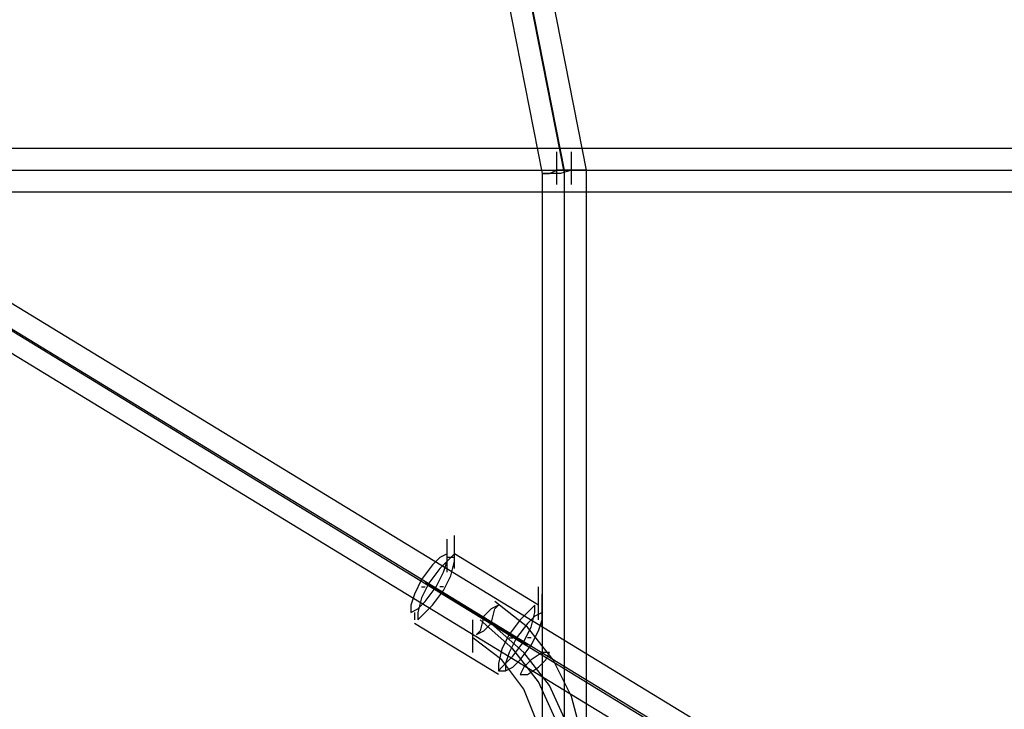
# Model space of a CAD drawing. Units: millimetres. Extents: x -1511 to 8722, y -3052 to 4423.
# Drawn here: x 2466 to 2896, y 750 to 1051 of the extents above; entities that cross this region are included whole.
import ezdxf

# ---------------------------------------------------------------- set-up
doc = ezdxf.new("R2010")
doc.units = ezdxf.units.MM
doc.header["$LTSCALE"] = 700
doc.layers.add('HAGS-AREA', color=6, linetype='Continuous')
doc.layers.add('HAGS-PLAN', color=2, linetype='Continuous')
doc.styles.add('HAGS-DIM', font='txt.shx', dxfattribs={"height": 200})
doc.dimstyles.new('HAGS-DIM2', dxfattribs={"dimtxt": 200, "dimasz": 250, "dimexe": 200, "dimexo": 500, "dimgap": 50, "dimtad": 0, "dimdec": 1, "dimlfac": 0.001, "dimzin": 0, "dimdsep": 46, "dimtxsty": 'HAGS-DIM', "dimblk1": 'CLOSED', "dimblk2": 'CLOSED', "dimsah": 1, "dimcen": 2.5, "dimse1": 1, "dimse2": 1, "dimclrd": 2, "dimclre": 2, "dimclrt": 7, "dimadec": 0, "dimazin": 0, "dimtfac": 1, "dimtdec": 1, "dimtix": 1, "dimtmove": 0, "dimatfit": 3, "dimldrblk": 'CLOSED', "dimfxl": 0, "dimtolj": 1, "dimtzin": 0, "dimarcsym": 0})

# ---------------------------------------------------------------- blocks, each defined once
blk = doc.blocks.new('_CLOSED')
at = {"color": 0, "linetype": 'ByBlock'}
for p, q in [((-1, 0.1667), (0, 0)), ((-1, 0.1667), (-1, -0.1667)), ((0, 0), (-1, -0.1667)), ((0, 0), (-1, 0))]:
    blk.add_line(p, q, dxfattribs=at)
blk = doc.blocks.new('*D7')
at = {"layer": 'Defpoints', "color": 0}
for p in [(6038.31, 3865.89), (-14, 757.04), (6038.31, 381.54)]:
    blk.add_point(p, dxfattribs=at)
at = {"layer": 'HAGS-AREA', "color": 2, "lineweight": -2}
for p, q in [((236, 3865.89), (2700.26, 3865.89)), ((5788.31, 3865.89), (3133.59, 3865.89))]:
    blk.add_line(p, q, dxfattribs=at)
at = {"layer": 'HAGS-AREA', "color": 2, "lineweight": -2, "xscale": 250, "yscale": 250, "zscale": 250, "rotation": 180}
blk.add_blockref('_CLOSED', (-14, 3865.89), dxfattribs=at)
at = {"layer": 'HAGS-AREA', "color": 2, "lineweight": -2, "xscale": 250, "yscale": 250, "zscale": 250}
blk.add_blockref('_CLOSED', (6038.31, 3865.89), dxfattribs=at)
at = {"layer": 'HAGS-AREA', "color": 7, "insert": (2916.92, 3865.89), "char_height": 200, "attachment_point": 5, "style": 'HAGS-DIM'}
blk.add_mtext('\\A1;6.1', dxfattribs=at)
blk = doc.blocks.new('*D8')
at = {"layer": 'Defpoints', "color": 0}
for p in [(-1511.33, 4291.79), (7524.23, 538.83), (-1511.33, 471.13)]:
    blk.add_point(p, dxfattribs=at)
at = {"layer": 'HAGS-AREA', "color": 2, "lineweight": -2}
for p, q in [((-1261.33, 4291.79), (2719.04, 4291.79)), ((7274.23, 4291.79), (3185.71, 4291.79))]:
    blk.add_line(p, q, dxfattribs=at)
at = {"layer": 'HAGS-AREA', "color": 2, "lineweight": -2, "xscale": 250, "yscale": 250, "zscale": 250, "rotation": 180}
blk.add_blockref('_CLOSED', (-1511.33, 4291.79), dxfattribs=at)
at = {"layer": 'HAGS-AREA', "color": 2, "lineweight": -2, "xscale": 250, "yscale": 250, "zscale": 250}
blk.add_blockref('_CLOSED', (7524.23, 4291.79), dxfattribs=at)
at = {"layer": 'HAGS-AREA', "color": 7, "insert": (2952.37, 4291.79), "char_height": 200, "attachment_point": 5, "style": 'HAGS-DIM'}
blk.add_mtext('\\A1;9.0', dxfattribs=at)
blk = doc.blocks.new('*D9')
at = {"layer": 'Defpoints', "color": 0}
for p in [(2253.79, 2061.33), (2409.3, -828.67), (8167.86, -828.67)]:
    blk.add_point(p, dxfattribs=at)
at = {"layer": 'HAGS-AREA', "color": 2, "lineweight": -2}
for p, q in [((8167.86, 1811.33), (8167.86, 749.19)), ((8167.86, -578.67), (8167.86, 249.19))]:
    blk.add_line(p, q, dxfattribs=at)
at = {"layer": 'HAGS-AREA', "color": 2, "lineweight": -2, "xscale": 250, "yscale": 250, "zscale": 250}
for p, rotation in [((8167.86, 2061.33), 90), ((8167.86, -828.67), 270)]:
    blk.add_blockref('_CLOSED', p, dxfattribs=dict(at, rotation=rotation))
at = {"layer": 'HAGS-AREA', "color": 7, "insert": (8167.86, 499.19), "char_height": 200, "attachment_point": 5, "rotation": 90, "style": 'HAGS-DIM'}
blk.add_mtext('\\A1;2.9', dxfattribs=at)
blk = doc.blocks.new('*D10')
at = {"layer": 'Defpoints', "color": 0}
for p in [(2467.37, 3562.96), (3788.19, -2508.84), (8590.72, -2508.84)]:
    blk.add_point(p, dxfattribs=at)
at = {"layer": 'HAGS-AREA', "color": 2, "lineweight": -2}
for p, q in [((8590.72, 3312.96), (8590.72, 698.95)), ((8590.72, -2258.84), (8590.72, 265.62))]:
    blk.add_line(p, q, dxfattribs=at)
at = {"layer": 'HAGS-AREA', "color": 2, "lineweight": -2, "xscale": 250, "yscale": 250, "zscale": 250}
for p, rotation in [((8590.72, 3562.96), 90), ((8590.72, -2508.84), 270)]:
    blk.add_blockref('_CLOSED', p, dxfattribs=dict(at, rotation=rotation))
at = {"layer": 'HAGS-AREA', "color": 7, "insert": (8590.72, 482.28), "char_height": 200, "attachment_point": 5, "rotation": 90, "style": 'HAGS-DIM'}
blk.add_mtext('\\A1;6.1', dxfattribs=at)

msp = doc.modelspace()

# ---------------------------------------------------------------- linework, layer by layer
at = {"layer": 'HAGS-PLAN'}
for p, q in [((2950.59, 629.48), (1690.94, 1396.43)), ((2942.61, 621.51), (1684.56, 1390.05)), ((2947.4, 619.91), (1689.35, 1386.86)), ((2941.02, 613.54), (1681.37, 1380.48)), ((2626.9, 1374.11), (2703.44, 985.05)), ((2626.9, 1372.51), (2703.44, 983.46)), ((2636.47, 1374.11), (2713.01, 985.05)), ((2617.34, 1370.92), (2693.87, 983.46)), ((1416.69, 994.62), (2990.45, 994.62)), ((2700.25, 978.67), (2700.25, 993.02)), ((2706.63, 978.67), (2706.63, 993.02)), ((1413.5, 985.05), (2987.26, 985.05)), ((1419.88, 985.05), (2993.64, 985.05)), ((2697.06, 983.46), (2700.25, 985.05)), ((2706.63, 985.05), (2700.25, 985.05)), ((2706.63, 985.05), (2701.85, 983.46)), ((2703.44, 985.05), (2703.44, 535.41)), ((2706.63, 985.05), (2711.41, 985.05)), ((2709.82, 985.05), (2706.63, 985.05)), ((2713.01, 985.05), (2709.82, 985.05)), ((2711.41, 985.05), (2713.01, 985.05)), ((2713.01, 985.05), (2713.01, 535.41)), ((2695.47, 983.46), (2693.87, 983.46)), ((2693.87, 983.46), (2695.47, 983.46)), ((2693.87, 983.46), (2693.87, 535.41)), ((2698.66, 983.46), (2695.47, 983.46)), ((2695.47, 983.46), (2697.06, 983.46)), ((2701.85, 983.46), (2698.66, 983.46)), ((2703.44, 983.46), (2703.44, 535.41)), ((1416.69, 975.48), (2990.45, 975.48)), ((2655.61, 811.25), (2655.61, 825.6)), ((2652.42, 809.66), (2652.42, 824.01)), ((2652.42, 817.63), (2649.23, 816.04)), ((2652.42, 814.44), (2652.42, 817.63)), ((2655.61, 817.63), (2654.01, 816.04)), ((2655.61, 814.44), (2655.61, 817.63)), ((2692.28, 795.31), (2655.61, 817.63)), ((2646.04, 812.85), (2641.26, 806.47)), ((2649.23, 816.04), (2646.04, 812.85)), ((2654.01, 816.04), (2649.23, 811.25)), ((2650.82, 809.66), (2652.42, 814.44)), ((2655.61, 816.04), (2652.42, 816.04)), ((2654.01, 808.06), (2655.61, 814.44)), ((2649.23, 811.25), (2644.44, 804.87)), ((2647.63, 803.28), (2650.82, 809.66)), ((2650.82, 801.69), (2654.01, 808.06)), ((2641.26, 806.47), (2638.07, 800.09)), ((2644.44, 804.87), (2641.26, 798.5)), ((2679.52, 782.55), (2642.85, 804.87)), ((2638.07, 800.09), (2636.47, 795.31)), ((2641.26, 803.28), (2642.85, 803.28)), ((2642.85, 796.9), (2647.63, 803.28)), ((2646.04, 795.31), (2650.82, 801.69)), ((2650.82, 803.28), (2649.23, 803.28)), ((2687.5, 777.77), (2650.82, 800.09)), ((2692.28, 788.93), (2692.28, 803.28)), ((2693.87, 785.74), (2693.87, 800.09)), ((2636.47, 795.31), (2636.47, 792.12)), ((2641.26, 798.5), (2639.66, 792.12)), ((2639.66, 793.71), (2642.85, 796.9)), ((2641.26, 790.52), (2646.04, 795.31)), ((2674.74, 795.31), (2671.55, 793.71)), ((2687.5, 785.74), (2673.15, 796.9)), ((2673.15, 793.71), (2674.74, 795.31)), ((2690.68, 795.31), (2689.09, 793.71)), ((2690.68, 792.12), (2690.68, 795.31)), ((2692.28, 792.12), (2692.28, 795.31)), ((2636.47, 792.12), (2639.66, 793.71)), ((2638.07, 792.12), (2638.07, 788.93)), ((2639.66, 792.12), (2639.66, 788.93)), ((2671.55, 793.71), (2668.36, 790.52)), ((2671.55, 787.33), (2673.15, 793.71)), ((2689.09, 793.71), (2684.31, 788.93)), ((2689.09, 785.74), (2690.68, 792.12)), ((2693.87, 792.12), (2690.68, 790.52)), ((2693.87, 788.93), (2693.87, 792.12)), ((2674.74, 765.01), (2638.07, 787.33)), ((2639.66, 788.93), (2641.26, 790.52)), ((2663.58, 774.58), (2663.58, 788.93)), ((2668.36, 790.52), (2666.77, 784.15)), ((2681.12, 776.17), (2666.77, 788.93)), ((2668.36, 784.15), (2671.55, 787.33)), ((2685.9, 774.58), (2671.55, 787.33)), ((2684.31, 788.93), (2679.52, 782.55)), ((2687.5, 787.33), (2682.71, 780.96)), ((2690.68, 790.52), (2687.5, 787.33)), ((2692.28, 784.15), (2693.87, 788.93)), ((2665.17, 782.55), (2668.36, 784.15)), ((2666.77, 784.15), (2665.17, 782.55)), ((2679.52, 782.55), (2676.33, 776.17)), ((2685.9, 779.36), (2689.09, 785.74)), ((2698.66, 771.39), (2687.5, 785.74)), ((2689.09, 777.77), (2692.28, 784.15)), ((2676.33, 771.39), (2663.58, 780.96)), ((2682.71, 780.96), (2679.52, 774.58)), ((2679.52, 780.96), (2681.12, 780.96)), ((2681.12, 772.98), (2685.9, 779.36)), ((2689.09, 780.96), (2687.5, 780.96)), ((2676.33, 776.17), (2674.74, 769.8)), ((2679.52, 774.58), (2677.93, 769.8)), ((2692.28, 761.82), (2681.12, 776.17)), ((2684.31, 771.39), (2689.09, 777.77)), ((2697.06, 760.23), (2685.9, 774.58)), ((2693.87, 774.58), (2689.09, 771.39)), ((2697.06, 774.58), (2693.87, 774.58)), ((2695.47, 771.39), (2697.06, 774.58)), ((2674.74, 769.8), (2674.74, 766.61)), ((2676.33, 768.2), (2681.12, 772.98)), ((2685.9, 758.63), (2676.33, 771.39)), ((2677.93, 769.8), (2677.93, 766.61)), ((2681.12, 768.2), (2684.31, 771.39)), ((2689.09, 771.39), (2685.9, 768.2)), ((2692.28, 768.2), (2695.47, 771.39)), ((2706.63, 755.44), (2698.66, 771.39)), ((2674.74, 766.61), (2676.33, 768.2)), ((2674.74, 766.61), (2677.93, 766.61)), ((2677.93, 766.61), (2681.12, 768.2)), ((2685.9, 768.2), (2684.31, 765.01)), ((2684.31, 765.01), (2687.5, 765.01)), ((2687.5, 765.01), (2692.28, 768.2)), ((2700.25, 744.28), (2692.28, 761.82)), ((2692.28, 742.69), (2685.9, 758.63)), ((2705.03, 742.69), (2697.06, 760.23)), ((2711.41, 737.91), (2706.63, 755.44))]:
    msp.add_line(p, q, dxfattribs=at)

# ---------------------------------------------------------------- dimensions: what is measured, and where the dimension line sits
at = {"layer": 'HAGS-AREA'}
for base, p1, p2, picture, middle in [((-1511.33, 4291.79), (7524.23, 538.83), (-1511.33, 471.13), '*D8', (2952.37, 4291.79)), ((6038.31, 3865.89), (-14, 757.04), (6038.31, 381.54), '*D7', (2916.92, 3865.89))]:
    dim = msp.add_linear_dim(base=base, p1=p1, p2=p2, dimstyle='HAGS-DIM2', dxfattribs=at)
    dim.commit()
    dim.dimension.update_dxf_attribs({"geometry": picture, "text_midpoint": middle, "dimtype": 160})
for base, p1, p2, picture, middle in [((8590.72, -2508.84), (2467.37, 3562.96), (3788.19, -2508.84), '*D10', (8590.72, 482.28)), ((8167.86, -828.67), (2253.79, 2061.33), (2409.3, -828.67), '*D9', (8167.86, 499.19))]:
    dim = msp.add_linear_dim(base=base, p1=p1, p2=p2, angle=90, dimstyle='HAGS-DIM2', dxfattribs=at)
    dim.commit()
    dim.dimension.update_dxf_attribs({"geometry": picture, "text_midpoint": middle, "dimtype": 160})

doc.saveas('drawing.dxf')
